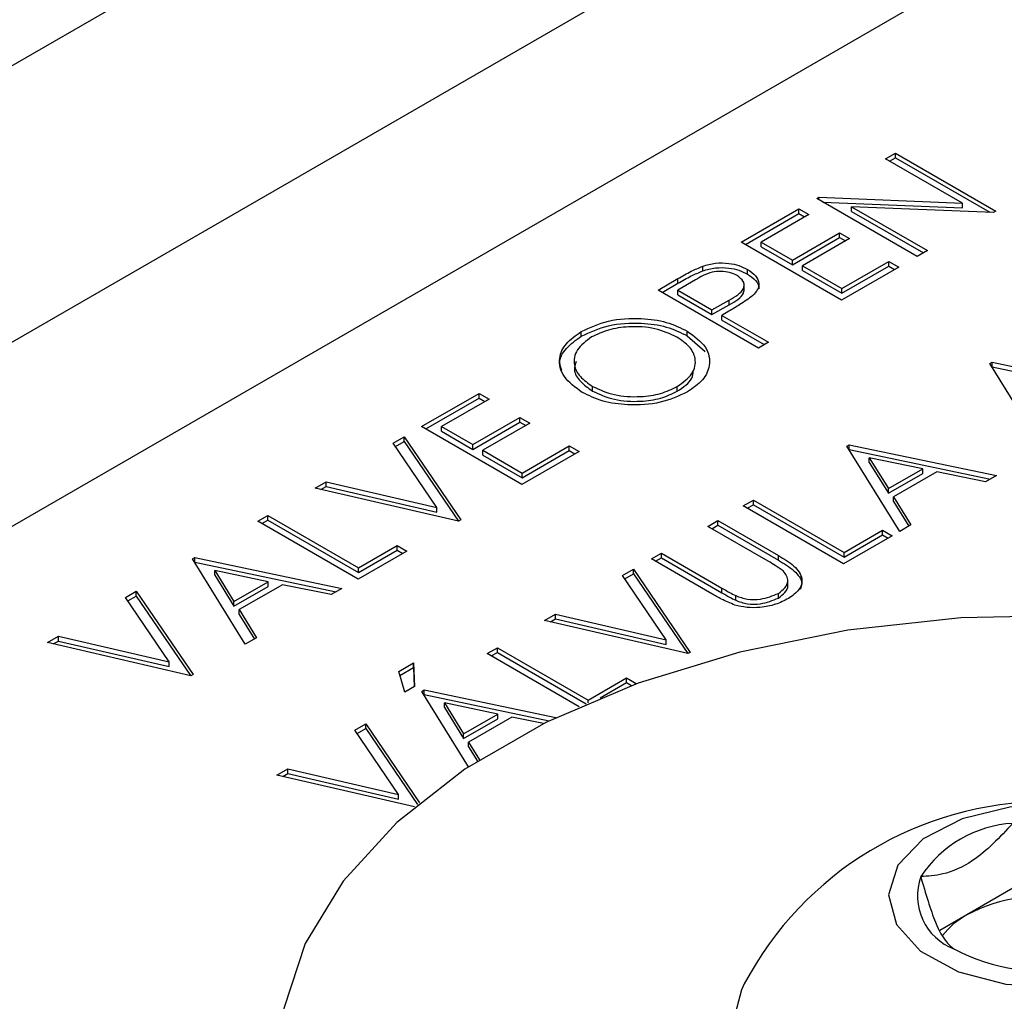
# Model space of a CAD drawing. Extents: x 0.8 to 30.3, y 3.5 to 20.5.
# Drawn here: x 17.2 to 17.3, y 10 to 10.1 of the extents above; entities that cross this region are included whole.
import ezdxf

# ---------------------------------------------------------------- set-up
doc = ezdxf.new("R2010")
doc.units = 0
doc.header["$MEASUREMENT"] = 0
doc.layers.get('0').update_dxf_attribs({"linetype": 'CONTINUOUS'})

msp = doc.modelspace()

# ---------------------------------------------------------------- linework, layer by layer
at = {"color": 7, "linetype": 'Continuous'}
for p, q in [((17.32508349933963, 10.09937593504182), (17.22903946803673, 10.0439308959515)), ((17.22903946803673, 10.01982043890763), (17.32508349933963, 10.07526547799795)), ((17.33204321175288, 10.0632109025275), (17.23599918044998, 10.00776586343718)), ((17.31701681034561, 10.04262041879611), (17.31788069255714, 10.04311912738152)), ((17.31788069255714, 10.04311912738152), (17.32662969095458, 10.03806843811363)), ((17.31788069255714, 10.04271085697558), (17.31788069255714, 10.04311912738152)), ((17.32371502749304, 10.03875362034402), (17.31701681034561, 10.04262041879611)), ((17.31737042120324, 10.04241628359314), (17.31788069255714, 10.04271085697558)), ((17.31788069255714, 10.04271085697558), (17.3260974205739, 10.03796744085796)), ((17.31101220297381, 10.03915403274448), (17.31120250746099, 10.03926389318648)), ((17.31976120137125, 10.03410334347658), (17.31101220297381, 10.03915403274448)), ((17.31120250746099, 10.03926389318648), (17.32371502749304, 10.03875362034402)), ((17.31120250746099, 10.03904417230248), (17.31120250746099, 10.03926389318648)), ((17.31155394670869, 10.03884129074323), (17.32371502749304, 10.03834534993808)), ((17.32371502749304, 10.03834534993808), (17.32371502749304, 10.03875362034402)), ((17.3044397360974, 10.03535982837863), (17.30945275693073, 10.03825378370615)), ((17.30479334695503, 10.03515569317566), (17.30945275693073, 10.0378455133002)), ((17.31031663914227, 10.03775507512074), (17.30617751654611, 10.03536561050716)), ((17.30945275693073, 10.03825378370615), (17.31031663914227, 10.03775507512074)), ((17.30945275693073, 10.0378455133002), (17.30945275693073, 10.03825378370615)), ((17.30945275693073, 10.0378455133002), (17.30996302828463, 10.03755093991777)), ((17.32643187444817, 10.03795424107523), (17.31405206675586, 10.03844283093572)), ((17.31405206675586, 10.03844283093572), (17.32066514768535, 10.0346251805761)), ((17.31405206675586, 10.03803456052978), (17.31405206675586, 10.03844283093572)), ((17.31405206675586, 10.03803456052978), (17.32031153682772, 10.03442104537313)), ((17.32662969095458, 10.03806843811363), (17.32643187444817, 10.03795424107523)), ((17.30891189154611, 10.03378708941943), (17.31301345404611, 10.03615487105103)), ((17.31301345404611, 10.03615487105103), (17.31386982423842, 10.03566049906201)), ((17.31301345404611, 10.03574660064509), (17.31301345404611, 10.03615487105103)), ((17.31318873449483, 10.03030913911074), (17.3044397360974, 10.03535982837863)), ((17.30617751654611, 10.03536561050716), (17.30891189154611, 10.03378708941943)), ((17.30617751654611, 10.03495734010122), (17.30617751654611, 10.03536561050716)), ((17.30891189154611, 10.03337881901349), (17.31301345404611, 10.03574660064509)), ((17.31386982423842, 10.03566049906201), (17.30976826173842, 10.03329271743041)), ((17.31301345404611, 10.03574660064509), (17.31351621338079, 10.03545636385904)), ((17.30617751654611, 10.03495734010122), (17.30891189154611, 10.03337881901349)), ((17.32066514768535, 10.0346251805761), (17.31976120137125, 10.03410334347658)), ((17.30891189154611, 10.03337881901349), (17.30891189154611, 10.03378708941943)), ((17.31320125452688, 10.03131089287796), (17.31730281702689, 10.03367867450956)), ((17.31730281702689, 10.03367867450956), (17.31816419523201, 10.03318141145628)), ((17.31730281702689, 10.03327040410361), (17.31730281702689, 10.03367867450956)), ((17.30107107279677, 10.03285364363713), (17.30107107279677, 10.03326191404308)), ((17.30496981077754, 10.03256598274294), (17.30496981077754, 10.03297425314888)), ((17.30976826173842, 10.03329271743041), (17.31320125452688, 10.03131089287796)), ((17.30976826173842, 10.03288444702447), (17.30976826173842, 10.03329271743041)), ((17.30976826173842, 10.03288444702447), (17.31320125452688, 10.03090262247201)), ((17.31816419523201, 10.03318141145628), (17.31318873449483, 10.03030913911074)), ((17.31320125452688, 10.03090262247201), (17.31730281702689, 10.03327040410361)), ((17.31730281702689, 10.03327040410361), (17.31781058437438, 10.03297727625331)), ((17.29717483882241, 10.03116589245222), (17.29891762728395, 10.03217198281583)), ((17.29752844968004, 10.03096175724925), (17.29891762728395, 10.03176371240989)), ((17.3004450711942, 10.03207079556662), (17.29890009923907, 10.03117890224141)), ((17.29891762728395, 10.03176371240989), (17.29891762728395, 10.03217198281583)), ((17.30592383721984, 10.02611520318432), (17.29717483882241, 10.03116589245222)), ((17.29890009923907, 10.03077063183546), (17.29890009923907, 10.03117890224141)), ((17.29890009923907, 10.03117890224141), (17.30187235484805, 10.02946305560117)), ((17.30468949372538, 10.03115218997302), (17.30468949372538, 10.03166252798045)), ((17.31320125452688, 10.03090262247201), (17.31320125452688, 10.03131089287796)), ((17.29890009923907, 10.03077063183546), (17.30187235484805, 10.02905478519523)), ((17.30187235484805, 10.02946305560117), (17.30337225468779, 10.0303058008339)), ((17.30337225468779, 10.02989753042796), (17.30337225468779, 10.0303058008339)), ((17.30187235484805, 10.02905478519523), (17.30337225468779, 10.02989753042796)), ((17.30187235484805, 10.02905478519523), (17.30187235484805, 10.02946305560117)), ((17.30335222263651, 10.02932862111293), (17.30272872504035, 10.02896868361215)), ((17.30272872504035, 10.02896868361215), (17.30679773545702, 10.02661969389826)), ((17.30272872504035, 10.02856041320621), (17.30272872504035, 10.02896868361215)), ((17.30272872504035, 10.02856041320621), (17.30644412459939, 10.02641555869529)), ((17.29047673586863, 10.02714530317195), (17.29047673586863, 10.02755357357789)), ((17.29973154356095, 10.02718577807163), (17.29973154356095, 10.02759404847757)), ((17.29973154356095, 10.02718577807163), (17.30128130698447, 10.02580986338495)), ((17.30679773545702, 10.02661969389826), (17.30592383721984, 10.02611520318432)), ((17.3261011056817, 10.02476360143959), (17.32631645023298, 10.02488791720291)), ((17.32631645023298, 10.02488791720291), (17.33914447507272, 10.02219199977743)), ((17.32631645023298, 10.02447964679697), (17.32631645023298, 10.02488791720291)), ((17.3307159894958, 10.01732633862238), (17.3261011056817, 10.02476360143959)), ((17.32628762680666, 10.02446300738713), (17.32631645023298, 10.02447964679697)), ((17.32631645023298, 10.02447964679697), (17.33862600099612, 10.02189269106397)), ((17.29147333041992, 10.02236926500906), (17.29147333041992, 10.022777535415)), ((17.29885764532376, 10.02235625521988), (17.29885764532376, 10.02276452562582)), ((17.27656341106985, 10.01926716848213), (17.28157643190319, 10.02216112380964)), ((17.27691702192748, 10.01906303327916), (17.28157643190319, 10.0217528534037)), ((17.28244031411472, 10.02166241522423), (17.27830119151857, 10.01927295061066)), ((17.28157643190319, 10.02216112380964), (17.28244031411472, 10.02166241522423)), ((17.28157643190319, 10.0217528534037), (17.28157643190319, 10.02216112380964)), ((17.28157643190319, 10.0217528534037), (17.28208670325709, 10.02145828002126)), ((17.28103556651857, 10.01769442952292), (17.28513712901857, 10.02006221115452)), ((17.28513712901857, 10.02006221115452), (17.28599349921088, 10.01956783916551)), ((17.28513712901857, 10.01965394074858), (17.28513712901857, 10.02006221115452)), ((17.28531240946729, 10.01421647921423), (17.27656341106985, 10.01926716848213)), ((17.27830119151857, 10.01927295061066), (17.28103556651857, 10.01769442952292)), ((17.27830119151857, 10.01886468020471), (17.27830119151857, 10.01927295061066)), ((17.27830119151857, 10.01886468020471), (17.28103556651857, 10.01728615911698)), ((17.28103556651857, 10.01728615911698), (17.28513712901857, 10.01965394074858)), ((17.28599349921088, 10.01956783916551), (17.28189193671087, 10.01720005753391)), ((17.28513712901857, 10.01965394074858), (17.28563988835324, 10.01936370396254)), ((17.27407601277335, 10.0178312240105), (17.27502753520925, 10.01838052622051)), ((17.27427540164272, 10.01753805834877), (17.27502753520925, 10.01797225581457)), ((17.27502753520925, 10.01838052622051), (17.27997044386309, 10.01113262811255)), ((17.27502753520925, 10.01797225581457), (17.27502753520925, 10.01838052622051)), ((17.27502753520925, 10.01797225581457), (17.27976446986532, 10.01102638201117)), ((17.27788961453617, 10.01222400487192), (17.27407601277335, 10.0178312240105)), ((17.28103556651857, 10.01728615911698), (17.28103556651857, 10.01769442952292)), ((17.28189193671087, 10.01720005753391), (17.28532492949934, 10.01521823298145)), ((17.28189193671087, 10.01679178712796), (17.28189193671087, 10.01720005753391)), ((17.28532492949934, 10.01521823298145), (17.28942649199934, 10.01758601461305)), ((17.28532492949934, 10.01480996257551), (17.28942649199934, 10.01717774420711)), ((17.28942649199934, 10.01758601461305), (17.29028787020447, 10.01708875155977)), ((17.28942649199934, 10.01717774420711), (17.28942649199934, 10.01758601461305)), ((17.28942649199934, 10.01717774420711), (17.28993425934683, 10.0168846163568)), ((17.3136360822954, 10.01756769660782), (17.31385142684668, 10.01769201237114)), ((17.3182509661095, 10.01013043379061), (17.3136360822954, 10.01756769660782)), ((17.31382260342036, 10.01726710255536), (17.31385142684668, 10.0172837419652)), ((17.31385142684668, 10.01769201237114), (17.32667945168642, 10.01499609494566)), ((17.31385142684668, 10.0172837419652), (17.31385142684668, 10.01769201237114)), ((17.31385142684668, 10.0172837419652), (17.32616097760982, 10.0146967862322)), ((17.28189193671087, 10.01679178712796), (17.28532492949934, 10.01480996257551)), ((17.29028787020447, 10.01708875155977), (17.28531240946729, 10.01421647921423)), ((17.31559922332104, 10.016150444774), (17.31559922332104, 10.01655871517995)), ((17.31559922332104, 10.01655871517995), (17.31726438758386, 10.0138599066902)), ((17.32025667524411, 10.0155873175875), (17.31559922332104, 10.01655871517995)), ((17.31559922332104, 10.016150444774), (17.31726438758386, 10.01345163628426)), ((17.31726438758386, 10.0138599066902), (17.32025667524411, 10.0155873175875)), ((17.32025667524411, 10.01517904718155), (17.32025667524411, 10.0155873175875)), ((17.28532492949934, 10.01480996257551), (17.28532492949934, 10.01521823298145)), ((17.31726438758386, 10.01345163628426), (17.32025667524411, 10.01517904718155)), ((17.32148614239155, 10.01532278520741), (17.3177151087377, 10.01314581381718)), ((17.32574044928258, 10.0144540203963), (17.32148614239155, 10.01532278520741)), ((17.32667945168642, 10.01499609494566), (17.32574044928258, 10.0144540203963)), ((17.2672776353695, 10.01390660427314), (17.2682291578054, 10.01445590648315)), ((17.27978013937591, 10.01102276767055), (17.2672776353695, 10.01390660427314)), ((17.26778295277424, 10.01379004739565), (17.2682291578054, 10.01404763607721)), ((17.2682291578054, 10.01445590648315), (17.27788961453617, 10.01222400487192)), ((17.2682291578054, 10.01404763607721), (17.2682291578054, 10.01445590648315)), ((17.2682291578054, 10.01404763607721), (17.27788961453617, 10.01181573446598)), ((17.31726438758386, 10.01345163628426), (17.31726438758386, 10.0138599066902)), ((17.30460978597178, 10.01235692665456), (17.3054911962282, 10.01286575396489)), ((17.3054911962282, 10.01286575396489), (17.31339634446538, 10.00830220902535)), ((17.3054911962282, 10.01245748355895), (17.3054911962282, 10.01286575396489)), ((17.3177151087377, 10.01314581381718), (17.3192275286095, 10.01069419132195)), ((17.3177151087377, 10.01273754341124), (17.3177151087377, 10.01314581381718)), ((17.27788961453617, 10.01181573446598), (17.27788961453617, 10.01222400487192)), ((17.31335878436922, 10.00730623738666), (17.30460978597178, 10.01235692665456)), ((17.30496339682942, 10.01215279145159), (17.3054911962282, 10.01245748355895)), ((17.3054911962282, 10.01245748355895), (17.31339634446538, 10.00789393861941)), ((17.3177151087377, 10.01273754341124), (17.31904180603732, 10.01058697596317)), ((17.26227778135359, 10.01102024998752), (17.26315919160999, 10.01152907729786)), ((17.26263139221122, 10.01081611478455), (17.26315919160999, 10.01112080689191)), ((17.26315919160999, 10.01152907729786), (17.27106433984717, 10.00696553235832)), ((17.26315919160999, 10.01112080689191), (17.26315919160999, 10.01152907729786)), ((17.26315919160999, 10.01112080689191), (17.27106433984717, 10.00655726195238)), ((17.27997044386309, 10.01113262811255), (17.27978013937591, 10.01102276767055)), ((17.27102677975102, 10.00596956071963), (17.26227778135359, 10.01102024998752)), ((17.30151209663457, 10.01056866866432), (17.30238599487175, 10.01107315937826)), ((17.3067930461538, 10.00752004139873), (17.30151209663457, 10.01056866866432)), ((17.3018657074922, 10.01036453346135), (17.30238599487175, 10.01066488897232)), ((17.30238599487175, 10.01107315937826), (17.30766694439098, 10.00802453211266)), ((17.30238599487175, 10.01066488897232), (17.30238599487175, 10.01107315937826)), ((17.30238599487175, 10.01066488897232), (17.30766694439098, 10.00761626170672)), ((17.31339634446538, 10.00830220902535), (17.31675672106794, 10.01024211314599)), ((17.31675672106794, 10.01024211314599), (17.31760057122819, 10.00975496881764)), ((17.31675672106794, 10.00983384274005), (17.31675672106794, 10.01024211314599)), ((17.3192275286095, 10.01069419132195), (17.3182509661095, 10.01013043379061)), ((17.31760057122819, 10.00975496881764), (17.31335878436922, 10.00730623738666)), ((17.31339634446538, 10.00789393861941), (17.31675672106794, 10.00983384274005)), ((17.31675672106794, 10.00983384274005), (17.31724696037056, 10.00955083361466)), ((17.27106433984717, 10.00696553235832), (17.27442471644974, 10.00890543647896)), ((17.27442471644974, 10.00890543647896), (17.27526856660999, 10.0084182921506)), ((17.27442471644974, 10.00849716607302), (17.27442471644974, 10.00890543647896)), ((17.25657268640247, 10.00772676877597), (17.25678803095376, 10.00785108453929)), ((17.26118757021658, 10.00028950595876), (17.25657268640247, 10.00772676877597)), ((17.25678803095376, 10.00785108453929), (17.2696160557935, 10.00515516711381)), ((17.25678803095376, 10.00744281413334), (17.25678803095376, 10.00785108453929)), ((17.27526856660999, 10.0084182921506), (17.27102677975102, 10.00596956071963)), ((17.27106433984717, 10.00655726195238), (17.27442471644974, 10.00849716607302)), ((17.27442471644974, 10.00849716607302), (17.27491495575236, 10.00821415694763)), ((17.29659422804482, 10.00772964355781), (17.29746812628201, 10.00823413427175)), ((17.30187517756405, 10.00468101629222), (17.29659422804482, 10.00772964355781)), ((17.29694783890246, 10.00752550835484), (17.29746812628201, 10.00782586386581)), ((17.29746812628201, 10.00823413427175), (17.30274907580123, 10.00518550700615)), ((17.29746812628201, 10.00782586386581), (17.29746812628201, 10.00823413427175)), ((17.29746812628201, 10.00782586386581), (17.30274907580123, 10.00477723660021)), ((17.30766694439098, 10.00761626170672), (17.30766694439098, 10.00802453211266)), ((17.31339634446538, 10.00789393861941), (17.31339634446538, 10.00830220902535)), ((17.25675920752743, 10.00742617472351), (17.25678803095376, 10.00744281413334)), ((17.25678803095376, 10.00744281413334), (17.2690975817169, 10.00485585840035)), ((17.27106433984717, 10.00655726195238), (17.27106433984717, 10.00696553235832)), ((17.29408429369063, 10.00628068929699), (17.29503581612652, 10.00682999150701)), ((17.29503581612652, 10.00682999150701), (17.29997872478037, 9.999582093399047)), ((17.29503581612652, 10.00642172110107), (17.29503581612652, 10.00682999150701)), ((17.25853582742812, 10.00671778734809), (17.26020099169094, 10.00401897885835)), ((17.26319327935119, 10.00574638975564), (17.25853582742812, 10.00671778734809)), ((17.25853582742812, 10.00630951694215), (17.25853582742812, 10.00671778734809)), ((17.25853582742812, 10.00630951694215), (17.26020099169094, 10.00361070845241)), ((17.29789789545345, 10.00067347015842), (17.29408429369063, 10.00628068929699)), ((17.29428368256, 10.00598752363527), (17.29503581612652, 10.00642172110107)), ((17.29503581612652, 10.00642172110107), (17.2997727507826, 9.999475847297672)), ((17.26020099169094, 10.00401897885835), (17.26319327935119, 10.00574638975564)), ((17.26020099169094, 10.00361070845241), (17.26319327935119, 10.0053381193497)), ((17.26442274649863, 10.00548185737556), (17.26065171284478, 10.00330488598533)), ((17.26319327935119, 10.0053381193497), (17.26319327935119, 10.00574638975564)), ((17.26867705338965, 10.00461309256445), (17.26442274649863, 10.00548185737556)), ((17.2696160557935, 10.00515516711381), (17.26867705338965, 10.00461309256445)), ((17.30274907580123, 10.00477723660021), (17.30274907580123, 10.00518550700615)), ((17.3084861174784, 10.0053893302182), (17.3084861174784, 10.00589966822563)), ((17.25073242352264, 10.00435525678009), (17.25168394595854, 10.00490455899011)), ((17.25454602528546, 9.99874803764152), (17.25073242352264, 10.00435525678009)), ((17.25093181239201, 10.00406209111836), (17.25168394595854, 10.00449628858416)), ((17.25168394595854, 10.00490455899011), (17.25662685461238, 9.997656660882141)), ((17.25168394595854, 10.00449628858416), (17.25168394595854, 10.00490455899011)), ((17.25168394595854, 10.00449628858416), (17.25642088061461, 9.997550414780767)), ((17.30395600689098, 10.00412096501245), (17.30395600689098, 10.0045292354184)), ((17.30766694439098, 10.00432044844662), (17.30766694439098, 10.00472871885256)), ((17.26020099169094, 10.00361070845241), (17.26020099169094, 10.00401897885835)), ((17.26065171284478, 10.00330488598533), (17.26216413271658, 10.00085326349009)), ((17.26065171284478, 10.00289661557939), (17.26065171284478, 10.00330488598533)), ((17.26065171284478, 10.00289661557939), (17.26197841014439, 10.00074604813132)), ((17.28728591628678, 10.00235606955964), (17.28823743872268, 10.00290537176965)), ((17.28823743872268, 10.00290537176965), (17.29789789545345, 10.00067347015842)), ((17.28823743872268, 10.00249710136371), (17.28823743872268, 10.00290537176965)), ((17.29978842029319, 9.999472232957043), (17.28728591628678, 10.00235606955964)), ((17.28779123369152, 10.00223951268215), (17.28823743872268, 10.00249710136371)), ((17.28823743872268, 10.00249710136371), (17.29789789545345, 10.00026519975248)), ((17.24393404611879, 10.00043063704273), (17.24488556855469, 10.00097993925275)), ((17.24488556855469, 10.00097993925275), (17.25454602528546, 9.99874803764152)), ((17.24488556855469, 10.0005716688468), (17.24488556855469, 10.00097993925275)), ((17.26216413271658, 10.00085326349009), (17.26118757021658, 10.00028950595876)), ((17.2564365501252, 9.997546800440139), (17.24393404611879, 10.00043063704273)), ((17.24443936352353, 10.00031408016524), (17.24488556855469, 10.0005716688468)), ((17.24488556855469, 10.0005716688468), (17.25454602528546, 9.998339767235576)), ((17.28228606227087, 9.999469715274023), (17.28316747252727, 9.999978542584355)), ((17.28316747252727, 9.999978542584355), (17.29107262076446, 9.995414997644817)), ((17.28316747252727, 9.999570272178412), (17.28316747252727, 9.999978542584355)), ((17.29789789545345, 10.00026519975248), (17.29789789545345, 10.00067347015842)), ((17.29030952845933, 9.994837866835086), (17.28228606227087, 9.999469715274023)), ((17.2826396731285, 9.999265580071052), (17.28316747252727, 9.999570272178412)), ((17.28316747252727, 9.999570272178412), (17.29090973180485, 9.995100761033688)), ((17.29997872478037, 9.999582093399047), (17.29978842029319, 9.999472232957043)), ((17.25454602528546, 9.998339767235576), (17.25454602528546, 9.99874803764152)), ((17.27457275417873, 9.997922436877467), (17.27584979744796, 9.998659658264598)), ((17.27467578990058, 9.997573647727659), (17.27584979744796, 9.998251387858655)), ((17.27584979744796, 9.998659658264598), (17.27592742164668, 9.996591101784242)), ((17.27584979744796, 9.998251387858655), (17.27584979744796, 9.998659658264598)), ((17.27584979744796, 9.998251387858655), (17.2759124258374, 9.996582444887808)), ((17.25662685461238, 9.997656660882141), (17.2564365501252, 9.997546800440139)), ((17.27510610754412, 9.99611696724507), (17.27457275417873, 9.997922436877467)), ((17.29107262076446, 9.995414997644817), (17.29443299736702, 9.997354901765455)), ((17.29443299736702, 9.997354901765455), (17.29527684752728, 9.9968677574371)), ((17.29443299736702, 9.996946631359515), (17.29443299736702, 9.997354901765455)), ((17.27592742164668, 9.996591101784242), (17.27510610754412, 9.99611696724507)), ((17.2921272999677, 9.995615580583097), (17.29443299736702, 9.996946631359515)), ((17.29443299736702, 9.996946631359515), (17.29487478826921, 9.996691590900369)), ((17.29527684752728, 9.9968677574371), (17.29514350738438, 9.996790781811077)), ((17.27658096731976, 9.996176234062467), (17.27679631187104, 9.996300549825785)), ((17.28065695039519, 9.989607453873932), (17.27658096731976, 9.996176234062467)), ((17.27676748844472, 9.995875640010008), (17.27679631187104, 9.995892279419845)), ((17.27679631187104, 9.996300549825785), (17.28825879661787, 9.99389161214798)), ((17.27679631187104, 9.995892279419845), (17.27679631187104, 9.996300549825785)), ((17.27679631187104, 9.995892279419845), (17.2876722499347, 9.993606609465928)), ((17.2785441083454, 9.99475898222865), (17.2785441083454, 9.995167252634593)), ((17.2785441083454, 9.995167252634593), (17.28020927260822, 9.99246844414485)), ((17.28320156026847, 9.994195855042141), (17.2785441083454, 9.995167252634593)), ((17.29107262076446, 9.9951710544238), (17.29107262076446, 9.995414997644817)), ((17.2785441083454, 9.99475898222865), (17.28020927260822, 9.992060173738906)), ((17.28020927260822, 9.99246844414485), (17.28320156026847, 9.994195855042141)), ((17.28443102741591, 9.993931322662052), (17.28065999376206, 9.991754351271828)), ((17.28320156026847, 9.993787584636198), (17.28320156026847, 9.994195855042141)), ((17.2871909378384, 9.993367726024978), (17.28443102741591, 9.993931322662052)), ((17.27074070443992, 9.992804722066587), (17.27169222687582, 9.993354024276606)), ((17.27169222687582, 9.993354024276606), (17.2763858411826, 9.986471672075501)), ((17.27169222687582, 9.992945753870663), (17.27169222687582, 9.993354024276606)), ((17.28020927260822, 9.992060173738906), (17.28320156026847, 9.993787584636198)), ((17.27455430620274, 9.987197502928018), (17.27074070443992, 9.992804722066587)), ((17.27094009330929, 9.99251155640486), (17.27169222687582, 9.992945753870663)), ((17.27169222687582, 9.992945753870663), (17.27620741274259, 9.986325035303377)), ((17.28020927260822, 9.992060173738906), (17.28020927260822, 9.99246844414485)), ((17.28065999376206, 9.991754351271828), (17.28160578784799, 9.990221225385183)), ((17.28065999376206, 9.991346080865885), (17.28065999376206, 9.991754351271828)), ((17.28065999376206, 9.991346080865885), (17.28142487491708, 9.990106213630089)), ((17.26394232703607, 9.988880102329226), (17.26489384947197, 9.989429404539244)), ((17.27594952964466, 9.986110512304732), (17.26394232703607, 9.988880102329226)), ((17.26444764444081, 9.988763545451743), (17.26489384947197, 9.989021134133301)), ((17.26489384947197, 9.989429404539244), (17.27455430620274, 9.987197502928018)), ((17.26489384947197, 9.989021134133301), (17.26489384947197, 9.989429404539244)), ((17.26489384947197, 9.989021134133301), (17.27455430620274, 9.986789232522074)), ((17.27455430620274, 9.986789232522074), (17.27455430620274, 9.987197502928018)), ((17.32812241030274, 9.97901373732116), (17.32410421846746, 9.976694084549855)), ((17.32410421846746, 9.976694084549855), (17.32175955033142, 9.975340536445998))]:
    msp.add_line(p, q, dxfattribs=at)
at = {"color": 7, "linetype": 'Continuous', "flags": 128}
for points in [[(17.37838997529084, 9.991510191114171), (17.37080780156871, 9.99527698656231), (17.36233781545018, 9.998349337752032), (17.3531692224289, 10.00065861343467), (17.34350683372233, 10.00215322820743), (17.33356649112756, 10.00279979484608), (17.32357024547223, 10.00258387012031), (17.31374139636598, 10.00151027743171), (17.30429950405617, 9.999602999066864), (17.29545548481473, 9.996904640472778), (17.28740689941722, 9.993475478521532), (17.28033353996154, 9.9893921150246), (17.27439341360953, 9.984745765574948), (17.26971921296816, 9.979640221941416), (17.26641535195586, 9.974189533532126), (17.26455563336818, 9.968515459719148), (17.26418160024528, 9.962744749935338), (17.26530160786904, 9.957006312301454), (17.26789063711992, 9.951428334031759), (17.2718908533627, 9.946135417943463), (17.27721289837665, 9.941245799035698), (17.2837378864706, 9.936868703315014)], [(17.32749752671592, 9.970650548341512), (17.33201251476702, 9.970398367742312), (17.33642470903524, 9.971006162980624), (17.34025597980938, 9.972408070011467), (17.34309114945276, 9.974452170455216), (17.34462298334234, 9.976916954311305), (17.34468548350732, 9.979535324003868), (17.34327187708505, 9.982023538548521), (17.34053535026573, 9.984111961290726), (17.33677244819183, 9.985574279221145), (17.33239093969051, 9.986252027501818), (17.32786562919398, 9.986071761590186), (17.32368690431196, 9.985053016094888), (17.32030759472504, 9.983306187897805), (17.31809390106234, 9.981020572938922), (17.3172857113812, 9.978443853064007), (17.31797060557394, 9.97585525585343), (17.32007436472755, 9.973535295981186), (17.32336901389454, 9.97173537709732), (17.32749752671592, 9.970650548341512)], [(17.30470088003192, 9.970662420261332), (17.30444392779401, 9.97014411701927), (17.30352414767789, 9.966621309768216), (17.30398532728768, 9.963068672983113), (17.30580434115202, 9.959664350706888), (17.30888997632022, 9.956579049873683), (17.31308750616046, 9.95396748035037), (17.31818644899918, 9.951960597137813), (17.32393112255112, 9.9506590337403)]]:
    msp.add_lwpolyline(points, dxfattribs=at)
at = {"color": 7, "linetype": 'Continuous'}
for centre, radius, start, end in [((17.33106393088072, 9.956751448328893), 0.02980814637245275, 27.81923382635433, 152.1807661736488), ((17.32874377539014, 9.97431518601538), 0.01037509540308836, 93.43350232795169, 146.5611211393325), ((17.32479714445974, 9.978367665882049), 0.004996580057508707, 160.5389980879372, 249.2579248010733), ((17.33104722409027, 9.963275129823133), 0.0151087283725724, 80.22890302075166, 117.3571748449857), ((17.32736019588747, 9.970765347682672), 0.006763971451732258, 118.7749604745966, 142.4976480551891), ((17.3310446395408, 9.989189817385137), 0.01744605678602548, 242.6428251550026, 279.7710969792565)]:
    msp.add_arc(centre, radius, start, end, dxfattribs=at)
for points, knots in [([(17.30107107279677, 10.03326191404308), (17.30143155512762, 10.03336266682959), (17.30215229730168, 10.03356411021858), (17.30329532980583, 10.03354761306856), (17.30426509162592, 10.03333473384885), (17.30473475329048, 10.0330944906751), (17.30496981077754, 10.03297425314888)], [0, 0, 0, 0, 0.2798542309133681, 0.5595357373824971, 0.779555304331676, 1, 1, 1, 1]), ([(17.29891762728395, 10.03217198281583), (17.29929515908939, 10.03239195960081), (17.29996898725618, 10.03278457964401), (17.30073447277677, 10.03311612611432), (17.30107107279677, 10.03326191404308)], [0, 0, 0, 0, 0.5602790504318406, 1, 1, 1, 1]), ([(17.29891762728395, 10.03176371240989), (17.29929515908939, 10.03198368919487), (17.29996898725618, 10.03237630923807), (17.30073447277677, 10.03270785570838), (17.30107107279677, 10.03285364363713)], [0, 0, 0, 0, 0.5602790504318406, 1, 1, 1, 1]), ([(17.30406586446343, 10.03245241604937), (17.30386095177979, 10.03254742081134), (17.30345106956285, 10.03273745669279), (17.30266098214857, 10.03283726757253), (17.30151502532079, 10.03270713963714), (17.30088656129972, 10.03233336720765), (17.3004450711942, 10.03207079556662)], [0, 0, 0, 0, 0.1867283034377556, 0.3735084115791798, 0.5598955099954709, 1, 1, 1, 1]), ([(17.30107107279677, 10.03285364363713), (17.30143155512762, 10.03295439642365), (17.30215229730168, 10.03315583981263), (17.30329532980583, 10.03313934266262), (17.30426509162592, 10.0329264634429), (17.30473475329048, 10.03268622026915), (17.30496981077754, 10.03256598274294)], [0, 0, 0, 0, 0.2798542309133681, 0.5595357373824971, 0.779555304331676, 1, 1, 1, 1]), ([(17.30496981077754, 10.03297425314888), (17.30523562740425, 10.03279629521361), (17.30576638420349, 10.0324409661084), (17.30602671451427, 10.03178588488783), (17.3058849210091, 10.03118318985273), (17.30558542388361, 10.03085854587198), (17.30543555596984, 10.03069609450944)], [0, 0, 0, 0, 0.2800839823328551, 0.5592444679431429, 0.7794465908080532, 1, 1, 1, 1]), ([(17.30496981077754, 10.03256598274294), (17.30522704849686, 10.03238869363297), (17.30574067576778, 10.0320346999731), (17.30601980036718, 10.03154600788987), (17.30595808551356, 10.03130542446388), (17.30595511916688, 10.03129386073479)], [0, 0, 0, 0, 0.488512961355388, 0.9754151911188235, 1, 1, 1, 1]), ([(17.30337225468779, 10.0303058008339), (17.3039017624534, 10.03061060903803), (17.30456464713769, 10.03099219492454), (17.30471415871448, 10.03161529586441), (17.30461729563691, 10.03203287832294), (17.30428608754966, 10.03228486677514), (17.30406586446343, 10.03245241604937)], [0, 0, 0, 0, 0.4990929815757289, 0.624808765814559, 0.7505321436850003, 1, 1, 1, 1]), ([(17.30337225468779, 10.02989753042796), (17.30391513397419, 10.03020214874904), (17.30459300852266, 10.03058251508836), (17.30467268860447, 10.0311002023232), (17.30468855648673, 10.03120329709803)], [0, 0, 0, 0, 0.8008550957088147, 1, 1, 1, 1]), ([(17.30543555596984, 10.03069609450944), (17.30507384418372, 10.03042712951912), (17.3044275932508, 10.0299465842823), (17.30368095952763, 10.0295175302094), (17.30335222263651, 10.02932862111293)], [0, 0, 0, 0, 0.559707951954956, 1, 1, 1, 1]), ([(17.29047673586863, 10.02755357357789), (17.29123444998703, 10.02790782663761), (17.29274940179036, 10.02861611001076), (17.29552398247821, 10.02878883051044), (17.29798084038429, 10.02844728033783), (17.29914779957485, 10.02787854500092), (17.29973154356095, 10.02759404847757)], [0, 0, 0, 0, 0.2797606768603387, 0.5593454465436948, 0.7795728868607379, 1, 1, 1, 1]), ([(17.29047673586863, 10.02714530317195), (17.29123444998703, 10.02749955623167), (17.29274940179036, 10.02820783960481), (17.29552398247821, 10.0283805601045), (17.29798084038429, 10.02803900993189), (17.29914779957485, 10.02747027459498), (17.29973154356095, 10.02718577807163)], [0, 0, 0, 0, 0.2797606768603387, 0.5593454465436948, 0.7795728868607379, 1, 1, 1, 1]), ([(17.29056187208658, 10.02225136171909), (17.28996779958446, 10.02268806705341), (17.28877985942857, 10.0235613271371), (17.28844124957158, 10.02514173807625), (17.28904454053782, 10.02654260806392), (17.28999937385346, 10.02721661078752), (17.29047673586863, 10.02755357357789)], [0, 0, 0, 0, 0.2797132361667606, 0.5593300214803676, 0.7796902291442857, 1, 1, 1, 1]), ([(17.29882759724684, 10.02707221137806), (17.29821591144264, 10.02735368777421), (17.29699304637088, 10.02791640747609), (17.2947600860901, 10.0280416889226), (17.29280136179259, 10.02775109299668), (17.29185075254436, 10.02730614415563), (17.29137567416992, 10.02708377563511)], [0, 0, 0, 0, 0.2796696578444391, 0.5591077214206371, 0.779658795237028, 1, 1, 1, 1]), ([(17.29973154356095, 10.02759404847757), (17.30033324731195, 10.02715764656827), (17.30153689338621, 10.02628466971868), (17.30179035845308, 10.02469583314816), (17.30120258462693, 10.02329236410838), (17.30022701212545, 10.0226244598195), (17.29973905558018, 10.02229039108664)], [0, 0, 0, 0, 0.2796011805560202, 0.559313221448069, 0.7795796850756467, 0.9999999999999999, 0.9999999999999999, 0.9999999999999999, 0.9999999999999999]), ([(17.28878108625201, 10.02416736345391), (17.28870191857374, 10.02439125821945), (17.28847243177212, 10.02504027174074), (17.28907748369721, 10.02613785643313), (17.29001035406867, 10.02680951321713), (17.29047673586863, 10.02714530317195)], [0, 0, 0, 0, 0.2084613358822159, 0.60427596565338, 1, 1, 1, 1]), ([(17.29137567416992, 10.02708377563511), (17.29090495088823, 10.02672431237018), (17.2899631494026, 10.02600511480738), (17.28974879637236, 10.02471686516847), (17.290289845399, 10.0235885017044), (17.2910787645678, 10.0230479060571), (17.29147333041992, 10.022777535415)], [0, 0, 0, 0, 0.2794379824310362, 0.5590866592689404, 0.7794839384378615, 1, 1, 1, 1]), ([(17.29885764532376, 10.02276452562582), (17.29934089732949, 10.02312074687692), (17.30030703705619, 10.02383292085261), (17.30055334079245, 10.02512545108731), (17.30001189336819, 10.02625792439307), (17.2992224672631, 10.02680071043399), (17.29882759724684, 10.02707221137806)], [0, 0, 0, 0, 0.279707287024501, 0.5592037252553518, 0.7795142179188518, 1, 1, 1, 1]), ([(17.29003739826626, 10.02493819157161), (17.28996000995449, 10.02470041993844), (17.28976971059051, 10.02411573486745), (17.29031162183962, 10.02317778252956), (17.29108602468491, 10.02263881924827), (17.29147333041992, 10.02236926500906)], [0, 0, 0, 0, 0.2551785138667019, 0.6274889291926481, 1, 1, 1, 1]), ([(17.29885764532376, 10.02235625521988), (17.29938242273896, 10.02270777693365), (17.30016183708268, 10.02322986698155), (17.30023075856182, 10.02390174398824), (17.30025327540912, 10.02412124815659)], [0, 0, 0, 0, 0.6732970972766624, 1, 1, 1, 1]), ([(17.29973905558018, 10.02229039108664), (17.29898610580253, 10.0219419173492), (17.29748026917549, 10.0212449989982), (17.29473578769793, 10.0210840120383), (17.29230043012489, 10.02141025851891), (17.29114148904637, 10.02197094676082), (17.29056187208658, 10.02225136171909)], [0, 0, 0, 0, 0.2796877414547092, 0.5593521078364803, 0.7796203824962287, 1, 1, 1, 1]), ([(17.29147333041992, 10.022777535415), (17.29208004135677, 10.02249766230209), (17.29329358023587, 10.0219378621022), (17.29550462427244, 10.02181999011583), (17.29745998267471, 10.0220874893283), (17.29839167846363, 10.02253880844152), (17.29885764532376, 10.02276452562582)], [0, 0, 0, 0, 0.27963529813466, 0.559324524482439, 0.7796059936045628, 1, 1, 1, 1]), ([(17.29147333041992, 10.02236926500906), (17.29208004135677, 10.02208939189615), (17.29329358023587, 10.02152959169625), (17.29550462427244, 10.02141171970989), (17.29745998267471, 10.02167921892236), (17.29839167846363, 10.02213053803557), (17.29885764532376, 10.02235625521988)], [0, 0, 0, 0, 0.27963529813466, 0.559324524482439, 0.7796059936045628, 1, 1, 1, 1]), ([(17.30766694439098, 10.00802453211266), (17.30815431574621, 10.00773523002063), (17.3091232596198, 10.00716006800776), (17.30985093633137, 10.00608123248503), (17.30959651911108, 10.005014522743), (17.3088977949964, 10.00452142559068), (17.30854835464739, 10.00427482176323)], [0, 0, 0, 0, 0.281610093285988, 0.559869536237685, 0.7798854517236902, 1, 1, 1, 1]), ([(17.30807509743585, 10.00667874169812), (17.30785246927903, 10.00684414721383), (17.3074546361884, 10.0071397243253), (17.30699532564186, 10.00740376041067), (17.3067930461538, 10.00752004139873)], [0, 0, 0, 0, 0.5596019085892701, 1, 1, 1, 1]), ([(17.30766694439098, 10.00761626170672), (17.30814410106648, 10.00732823720803), (17.30909273711681, 10.00675561518078), (17.30984982210932, 10.00579943538416), (17.30963615914272, 10.00523768070935), (17.30957167700716, 10.00506814669197)], [0, 0, 0, 0, 0.4140443258111854, 0.8231622736559333, 1, 1, 1, 1]), ([(17.30766694439098, 10.00472871885256), (17.30788301925118, 10.00488364421747), (17.30831503491476, 10.00519339882874), (17.30853228832239, 10.00574665752897), (17.30843404487218, 10.006259087992), (17.30819480190369, 10.00653879245073), (17.30807509743585, 10.00667874169812)], [0, 0, 0, 0, 0.2798007003712198, 0.559427807237411, 0.7795610871524822, 0.9999999999999999, 0.9999999999999999, 0.9999999999999999, 0.9999999999999999]), ([(17.30274907580123, 10.00518550700615), (17.30296725954634, 10.00505856547993), (17.30335679130442, 10.00483193193369), (17.30377294733812, 10.00462170879523), (17.30395600689098, 10.0045292354184)], [0, 0, 0, 0, 0.5601179893106969, 1, 1, 1, 1]), ([(17.30766694439098, 10.00432044844662), (17.30787676919799, 10.00447493231844), (17.30829628863285, 10.00478380421744), (17.30852554923663, 10.00520527924181), (17.30847639281048, 10.00541991080396), (17.30847193045003, 10.00543939479557)], [0, 0, 0, 0, 0.476381031920513, 0.9524665082796905, 1, 1, 1, 1]), ([(17.30388088669867, 10.00370817316763), (17.3034808688455, 10.00387201255511), (17.30276590141276, 10.00416484905058), (17.30214756174483, 10.00452317187), (17.30187517756405, 10.00468101629222)], [0, 0, 0, 0, 0.5594910129415372, 1, 1, 1, 1]), ([(17.30274907580123, 10.00477723660021), (17.30296725954634, 10.00465029507399), (17.30335679130442, 10.00442366152775), (17.30377294733812, 10.00421343838929), (17.30395600689098, 10.00412096501245)], [0, 0, 0, 0, 0.5601179893106969, 1, 1, 1, 1]), ([(17.30854835464739, 10.00427482176323), (17.30818672127194, 10.00409234744219), (17.30746416674606, 10.00372775817727), (17.30617837421275, 10.00347628143875), (17.30492708881251, 10.00345639139347), (17.30422958115107, 10.00362425543634), (17.30388088669867, 10.00370817316763)], [0, 0, 0, 0, 0.2802753289541203, 0.559998664876491, 0.7800367894336577, 1, 1, 1, 1]), ([(17.30395600689098, 10.0045292354184), (17.30428023896533, 10.00440660053406), (17.30492719962097, 10.00416189943429), (17.30637045429304, 10.00418910636681), (17.3071753164365, 10.00452409825191), (17.30766694439098, 10.00472871885256)], [0, 0, 0, 0, 0.2810878282977913, 0.5608722272502225, 1, 1, 1, 1]), ([(17.30395600689098, 10.00412096501245), (17.30428023896533, 10.00399833012812), (17.30492719962097, 10.00375362902834), (17.30637045429304, 10.00378083596087), (17.3071753164365, 10.00411582784596), (17.30766694439098, 10.00432044844662)], [0, 0, 0, 0, 0.2810878282977913, 0.5608722272502225, 1, 1, 1, 1]), ([(17.32812241030274, 9.984671657907455), (17.32697191410327, 9.983457042076282), (17.32500333594265, 9.981378750813866), (17.32214169763266, 9.980145442385489), (17.32071739508404, 9.980067086264986), (17.32008602663219, 9.980032352364843)], [0, 0, 0, 0, 0.4391256427914806, 0.7513741901692117, 1, 1, 1, 1]), ([(17.32008602663219, 9.980032352364843), (17.32050713746816, 9.97857463442264), (17.32122768708428, 9.97608037872089), (17.32227511940218, 9.974242400486148), (17.32279645031764, 9.973863086434214), (17.32302754721017, 9.973694943137716)], [0, 0, 0, 0, 0.4391256427914758, 0.7513741901692079, 1, 1, 1, 1])]:
    msp.add_open_spline(points, degree=3, knots=knots, dxfattribs=at)

doc.saveas('drawing.dxf')
